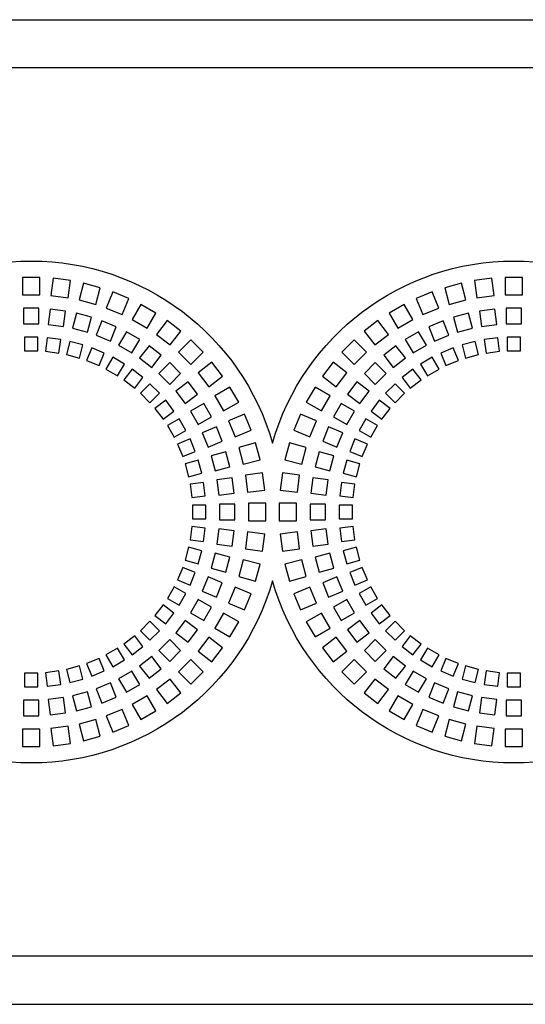
# Model space of a CAD drawing. Units: millimetres. Extents: x -996 to 596, y -419 to 719.
# Drawn here: x -711 to -685, y 617 to 668 of the extents above; entities that cross this region are included whole.
import ezdxf

# ---------------------------------------------------------------- set-up
doc = ezdxf.new("R2010")
doc.units = ezdxf.units.MM

msp = doc.modelspace()

# ---------------------------------------------------------------- linework, layer by layer
at = {"color": 7, "linetype": 'Continuous'}
for p, q in [((-955.332, 667.708), (559.668, 667.708)), ((-647.832, 665.208), (-955.332, 665.208)), ((-710.782, 654.358), (-710.782, 653.458)), ((-709.882, 654.358), (-710.782, 654.358)), ((-709.882, 653.458), (-709.882, 654.358)), ((-685.782, 654.358), (-685.782, 653.458)), ((-684.882, 654.358), (-685.782, 654.358)), ((-684.882, 653.458), (-684.882, 654.358)), ((-709.193, 654.312), (-709.31, 653.42)), ((-708.3, 654.195), (-709.193, 654.312)), ((-708.418, 653.303), (-708.3, 654.195)), ((-707.623, 654.06), (-707.855, 653.191)), ((-706.753, 653.827), (-707.623, 654.06)), ((-706.986, 652.958), (-706.753, 653.827)), ((-688.042, 654.06), (-688.912, 653.827)), ((-688.912, 653.827), (-688.679, 652.958)), ((-687.81, 653.191), (-688.042, 654.06)), ((-686.472, 654.312), (-687.365, 654.195)), ((-687.365, 654.195), (-687.247, 653.303)), ((-686.355, 653.42), (-686.472, 654.312)), ((-710.782, 653.458), (-709.882, 653.458)), ((-709.31, 653.42), (-708.418, 653.303)), ((-706.099, 653.605), (-706.443, 652.773)), ((-705.267, 653.26), (-706.099, 653.605)), ((-689.566, 653.605), (-690.398, 653.26)), ((-689.222, 652.773), (-689.566, 653.605)), ((-687.247, 653.303), (-686.355, 653.42)), ((-685.782, 653.458), (-684.882, 653.458)), ((-707.855, 653.191), (-706.986, 652.958)), ((-705.612, 652.429), (-705.267, 653.26)), ((-704.647, 652.955), (-705.097, 652.175)), ((-703.868, 652.505), (-704.647, 652.955)), ((-691.018, 652.955), (-691.797, 652.505)), ((-690.568, 652.175), (-691.018, 652.955)), ((-690.398, 653.26), (-690.053, 652.429)), ((-688.679, 652.958), (-687.81, 653.191)), ((-710.732, 652.758), (-710.732, 651.958)), ((-709.932, 652.758), (-710.732, 652.758)), ((-709.932, 651.958), (-709.932, 652.758)), ((-709.352, 652.72), (-709.456, 651.926)), ((-708.559, 652.615), (-709.352, 652.72)), ((-708.663, 651.822), (-708.559, 652.615)), ((-707.988, 652.502), (-708.195, 651.729)), ((-707.216, 652.295), (-707.988, 652.502)), ((-707.423, 651.522), (-707.216, 652.295)), ((-706.443, 652.773), (-705.612, 652.429)), ((-704.318, 651.725), (-703.868, 652.505)), ((-691.797, 652.505), (-691.347, 651.725)), ((-690.053, 652.429), (-689.222, 652.773)), ((-687.677, 652.502), (-688.449, 652.295)), ((-688.449, 652.295), (-688.242, 651.522)), ((-687.47, 651.729), (-687.677, 652.502)), ((-686.313, 652.72), (-687.106, 652.615)), ((-687.106, 652.615), (-687.002, 651.822)), ((-686.209, 651.926), (-686.313, 652.72)), ((-685.732, 652.758), (-685.732, 651.958)), ((-684.932, 652.758), (-685.732, 652.758)), ((-684.932, 651.958), (-684.932, 652.758)), ((-710.732, 651.958), (-709.932, 651.958)), ((-709.456, 651.926), (-708.663, 651.822)), ((-706.665, 652.108), (-706.971, 651.368)), ((-705.926, 651.801), (-706.665, 652.108)), ((-706.232, 651.062), (-705.926, 651.801)), ((-705.097, 652.175), (-704.318, 651.725)), ((-703.293, 652.121), (-703.841, 651.407)), ((-702.579, 651.573), (-703.293, 652.121)), ((-692.372, 652.121), (-693.086, 651.573)), ((-691.824, 651.407), (-692.372, 652.121)), ((-691.347, 651.725), (-690.568, 652.175)), ((-689, 652.108), (-689.739, 651.801)), ((-689.739, 651.801), (-689.433, 651.062)), ((-688.694, 651.368), (-689, 652.108)), ((-687.002, 651.822), (-686.209, 651.926)), ((-685.732, 651.958), (-684.932, 651.958)), ((-708.195, 651.729), (-707.423, 651.522)), ((-706.971, 651.368), (-706.232, 651.062)), ((-705.404, 651.544), (-705.804, 650.851)), ((-704.711, 651.144), (-705.404, 651.544)), ((-703.841, 651.407), (-703.127, 650.859)), ((-703.127, 650.859), (-702.579, 651.573)), ((-693.086, 651.573), (-692.538, 650.859)), ((-692.538, 650.859), (-691.824, 651.407)), ((-690.261, 651.544), (-690.954, 651.144)), ((-689.861, 650.851), (-690.261, 651.544)), ((-689.433, 651.062), (-688.694, 651.368)), ((-688.242, 651.522), (-687.47, 651.729)), ((-709.982, 651.258), (-710.682, 651.258)), ((-710.682, 651.258), (-710.682, 650.558)), ((-709.982, 650.558), (-709.982, 651.258)), ((-709.498, 651.226), (-709.59, 650.532)), ((-708.804, 651.134), (-709.498, 651.226)), ((-708.896, 650.44), (-708.804, 651.134)), ((-708.328, 651.04), (-708.509, 650.364)), ((-707.652, 650.859), (-708.328, 651.04)), ((-707.833, 650.182), (-707.652, 650.859)), ((-705.804, 650.851), (-705.111, 650.451)), ((-705.111, 650.451), (-704.711, 651.144)), ((-704.227, 650.821), (-704.714, 650.186)), ((-703.593, 650.334), (-704.227, 650.821)), ((-702.059, 651.117), (-702.696, 650.481)), ((-701.423, 650.481), (-702.059, 651.117)), ((-693.606, 651.117), (-694.242, 650.481)), ((-692.969, 650.481), (-693.606, 651.117)), ((-691.438, 650.821), (-692.072, 650.334)), ((-690.951, 650.186), (-691.438, 650.821)), ((-690.954, 651.144), (-690.554, 650.451)), ((-690.554, 650.451), (-689.861, 650.851)), ((-687.337, 651.04), (-688.013, 650.859)), ((-688.013, 650.859), (-687.832, 650.182)), ((-687.156, 650.364), (-687.337, 651.04)), ((-686.167, 651.226), (-686.861, 651.134)), ((-686.861, 651.134), (-686.769, 650.44)), ((-686.075, 650.532), (-686.167, 651.226)), ((-684.982, 651.258), (-685.682, 651.258)), ((-685.682, 651.258), (-685.682, 650.558)), ((-684.982, 650.558), (-684.982, 651.258)), ((-710.682, 650.558), (-709.982, 650.558)), ((-709.59, 650.532), (-708.896, 650.44)), ((-708.509, 650.364), (-707.833, 650.182)), ((-707.193, 650.703), (-707.46, 650.056)), ((-706.546, 650.435), (-707.193, 650.703)), ((-706.814, 649.788), (-706.546, 650.435)), ((-704.08, 649.699), (-703.593, 650.334)), ((-702.696, 650.481), (-702.059, 649.844)), ((-702.059, 649.844), (-701.423, 650.481)), ((-694.242, 650.481), (-693.606, 649.844)), ((-693.606, 649.844), (-692.969, 650.481)), ((-692.072, 650.334), (-691.585, 649.699)), ((-688.472, 650.703), (-689.119, 650.435)), ((-689.119, 650.435), (-688.851, 649.788)), ((-688.205, 650.056), (-688.472, 650.703)), ((-687.832, 650.182), (-687.156, 650.364)), ((-686.769, 650.44), (-686.075, 650.532)), ((-685.682, 650.558), (-684.982, 650.558)), ((-707.46, 650.056), (-706.814, 649.788)), ((-706.111, 650.22), (-706.461, 649.614)), ((-705.504, 649.87), (-706.111, 650.22)), ((-705.854, 649.264), (-705.504, 649.87)), ((-704.714, 650.186), (-704.08, 649.699)), ((-703.155, 649.95), (-703.721, 649.385)), ((-702.59, 649.385), (-703.155, 649.95)), ((-700.967, 649.961), (-701.681, 649.413)), ((-700.419, 649.247), (-700.967, 649.961)), ((-694.698, 649.961), (-695.246, 649.247)), ((-693.984, 649.413), (-694.698, 649.961)), ((-692.51, 649.95), (-693.075, 649.385)), ((-691.944, 649.385), (-692.51, 649.95)), ((-691.585, 649.699), (-690.951, 650.186)), ((-689.554, 650.22), (-690.161, 649.87)), ((-690.161, 649.87), (-689.811, 649.264)), ((-689.204, 649.614), (-689.554, 650.22)), ((-688.851, 649.788), (-688.205, 650.056)), ((-706.461, 649.614), (-705.854, 649.264)), ((-705.101, 649.6), (-705.527, 649.045)), ((-704.546, 649.174), (-705.101, 649.6)), ((-703.721, 649.385), (-703.155, 648.819)), ((-703.155, 648.819), (-702.59, 649.385)), ((-701.681, 649.413), (-701.133, 648.699)), ((-701.133, 648.699), (-700.419, 649.247)), ((-695.246, 649.247), (-694.532, 648.699)), ((-694.532, 648.699), (-693.984, 649.413)), ((-693.075, 649.385), (-692.51, 648.819)), ((-692.51, 648.819), (-691.944, 649.385)), ((-690.564, 649.6), (-691.119, 649.174)), ((-690.138, 649.045), (-690.564, 649.6)), ((-689.811, 649.264), (-689.204, 649.614)), ((-705.527, 649.045), (-704.972, 648.619)), ((-704.972, 648.619), (-704.546, 649.174)), ((-704.181, 648.854), (-704.676, 648.359)), ((-703.686, 648.359), (-704.181, 648.854)), ((-702.206, 648.947), (-702.841, 648.46)), ((-701.719, 648.313), (-702.206, 648.947)), ((-693.459, 648.947), (-693.946, 648.313)), ((-692.824, 648.46), (-693.459, 648.947)), ((-691.484, 648.854), (-691.979, 648.359)), ((-690.989, 648.359), (-691.484, 648.854)), ((-691.119, 649.174), (-690.693, 648.619)), ((-690.693, 648.619), (-690.138, 649.045)), ((-704.676, 648.359), (-704.181, 647.864)), ((-704.181, 647.864), (-703.686, 648.359)), ((-702.841, 648.46), (-702.354, 647.826)), ((-702.354, 647.826), (-701.719, 648.313)), ((-700.035, 648.672), (-700.815, 648.222)), ((-700.815, 648.222), (-700.365, 647.443)), ((-699.585, 647.893), (-700.035, 648.672)), ((-695.63, 648.672), (-696.08, 647.893)), ((-694.85, 648.222), (-695.63, 648.672)), ((-695.3, 647.443), (-694.85, 648.222)), ((-693.946, 648.313), (-693.311, 647.826)), ((-693.311, 647.826), (-692.824, 648.46)), ((-691.979, 648.359), (-691.484, 647.864)), ((-691.484, 647.864), (-690.989, 648.359)), ((-703.366, 647.995), (-703.921, 647.568)), ((-702.94, 647.439), (-703.366, 647.995)), ((-701.396, 647.829), (-702.089, 647.429)), ((-700.996, 647.136), (-701.396, 647.829)), ((-700.365, 647.443), (-699.585, 647.893)), ((-696.08, 647.893), (-695.3, 647.443)), ((-694.269, 647.829), (-694.669, 647.136)), ((-693.576, 647.429), (-694.269, 647.829)), ((-692.299, 647.995), (-692.725, 647.439)), ((-691.744, 647.568), (-692.299, 647.995)), ((-703.921, 647.568), (-703.495, 647.013)), ((-703.495, 647.013), (-702.94, 647.439)), ((-702.089, 647.429), (-701.689, 646.736)), ((-699.28, 647.273), (-700.111, 646.928)), ((-698.935, 646.441), (-699.28, 647.273)), ((-696.385, 647.273), (-696.73, 646.441)), ((-695.554, 646.928), (-696.385, 647.273)), ((-693.976, 646.736), (-693.576, 647.429)), ((-692.725, 647.439), (-692.17, 647.013)), ((-692.17, 647.013), (-691.744, 647.568)), ((-702.67, 647.036), (-703.276, 646.686)), ((-703.276, 646.686), (-702.926, 646.079)), ((-702.32, 646.429), (-702.67, 647.036)), ((-701.689, 646.736), (-700.996, 647.136)), ((-700.111, 646.928), (-699.767, 646.097)), ((-695.898, 646.097), (-695.554, 646.928)), ((-694.669, 647.136), (-693.976, 646.736)), ((-692.995, 647.036), (-693.345, 646.429)), ((-692.389, 646.686), (-692.995, 647.036)), ((-692.739, 646.079), (-692.389, 646.686)), ((-702.926, 646.079), (-702.32, 646.429)), ((-700.739, 646.614), (-701.478, 646.308)), ((-701.478, 646.308), (-701.172, 645.569)), ((-700.432, 645.875), (-700.739, 646.614)), ((-699.767, 646.097), (-698.935, 646.441)), ((-696.73, 646.441), (-695.898, 646.097)), ((-694.926, 646.614), (-695.233, 645.875)), ((-694.187, 646.308), (-694.926, 646.614)), ((-694.493, 645.569), (-694.187, 646.308)), ((-693.345, 646.429), (-692.739, 646.079)), ((-702.105, 645.994), (-702.752, 645.726)), ((-702.752, 645.726), (-702.484, 645.08)), ((-701.837, 645.347), (-702.105, 645.994)), ((-701.172, 645.569), (-700.432, 645.875)), ((-698.713, 645.787), (-699.582, 645.554)), ((-698.48, 644.918), (-698.713, 645.787)), ((-696.952, 645.787), (-697.185, 644.918)), ((-696.083, 645.554), (-696.952, 645.787)), ((-695.233, 645.875), (-694.493, 645.569)), ((-693.56, 645.994), (-693.828, 645.347)), ((-692.913, 645.726), (-693.56, 645.994)), ((-693.181, 645.08), (-692.913, 645.726)), ((-702.484, 645.08), (-701.837, 645.347)), ((-700.246, 645.324), (-701.018, 645.117)), ((-700.038, 644.552), (-700.246, 645.324)), ((-699.582, 645.554), (-699.349, 644.685)), ((-696.316, 644.685), (-696.083, 645.554)), ((-695.419, 645.324), (-695.627, 644.552)), ((-694.647, 645.117), (-695.419, 645.324)), ((-693.828, 645.347), (-693.181, 645.08)), ((-701.681, 644.888), (-702.358, 644.707)), ((-702.358, 644.707), (-702.176, 644.031)), ((-701.5, 644.212), (-701.681, 644.888)), ((-701.018, 645.117), (-700.811, 644.345)), ((-699.349, 644.685), (-698.48, 644.918)), ((-697.185, 644.918), (-696.316, 644.685)), ((-694.854, 644.345), (-694.647, 645.117)), ((-693.984, 644.888), (-694.165, 644.212)), ((-693.307, 644.707), (-693.984, 644.888)), ((-693.489, 644.031), (-693.307, 644.707)), ((-702.176, 644.031), (-701.5, 644.212)), ((-700.811, 644.345), (-700.038, 644.552)), ((-698.345, 644.24), (-699.237, 644.122)), ((-698.228, 643.347), (-698.345, 644.24)), ((-697.32, 644.24), (-697.437, 643.347)), ((-696.428, 644.122), (-697.32, 644.24)), ((-695.627, 644.552), (-694.854, 644.345)), ((-694.165, 644.212), (-693.489, 644.031)), ((-701.406, 643.736), (-702.1, 643.644)), ((-702.1, 643.644), (-702.008, 642.95)), ((-701.314, 643.042), (-701.406, 643.736)), ((-699.925, 643.981), (-700.718, 643.877)), ((-700.718, 643.877), (-700.614, 643.084)), ((-699.821, 643.188), (-699.925, 643.981)), ((-699.237, 644.122), (-699.12, 643.23)), ((-696.545, 643.23), (-696.428, 644.122)), ((-695.74, 643.981), (-695.844, 643.188)), ((-694.947, 643.877), (-695.74, 643.981)), ((-695.051, 643.084), (-694.947, 643.877)), ((-694.259, 643.736), (-694.351, 643.042)), ((-693.565, 643.644), (-694.259, 643.736)), ((-693.657, 642.95), (-693.565, 643.644)), ((-700.614, 643.084), (-699.821, 643.188)), ((-699.12, 643.23), (-698.228, 643.347)), ((-697.437, 643.347), (-696.545, 643.23)), ((-695.844, 643.188), (-695.051, 643.084)), ((-702.008, 642.95), (-701.314, 643.042)), ((-699.782, 642.608), (-700.582, 642.608)), ((-700.582, 642.608), (-700.582, 641.808)), ((-699.782, 641.808), (-699.782, 642.608)), ((-699.082, 642.658), (-699.082, 641.758)), ((-698.182, 642.658), (-699.082, 642.658)), ((-698.182, 641.758), (-698.182, 642.658)), ((-697.482, 642.658), (-697.482, 641.758)), ((-696.582, 642.658), (-697.482, 642.658)), ((-696.582, 641.758), (-696.582, 642.658)), ((-695.082, 642.608), (-695.882, 642.608)), ((-695.882, 642.608), (-695.882, 641.808)), ((-695.082, 641.808), (-695.082, 642.608)), ((-694.351, 643.042), (-693.657, 642.95)), ((-701.982, 642.558), (-701.982, 641.858)), ((-701.282, 642.558), (-701.982, 642.558)), ((-701.282, 641.858), (-701.282, 642.558)), ((-694.382, 642.558), (-694.382, 641.858)), ((-693.682, 642.558), (-694.382, 642.558)), ((-693.682, 641.858), (-693.682, 642.558)), ((-701.982, 641.858), (-701.282, 641.858)), ((-700.582, 641.808), (-699.782, 641.808)), ((-699.082, 641.758), (-698.182, 641.758)), ((-697.482, 641.758), (-696.582, 641.758)), ((-695.882, 641.808), (-695.082, 641.808)), ((-694.382, 641.858), (-693.682, 641.858)), ((-702.008, 641.465), (-702.1, 640.771)), ((-701.314, 641.373), (-702.008, 641.465)), ((-701.406, 640.679), (-701.314, 641.373)), ((-700.614, 641.331), (-700.718, 640.538)), ((-699.821, 641.227), (-700.614, 641.331)), ((-699.925, 640.434), (-699.821, 641.227)), ((-699.12, 641.185), (-699.237, 640.293)), ((-698.228, 641.068), (-699.12, 641.185)), ((-696.545, 641.185), (-697.437, 641.068)), ((-696.428, 640.293), (-696.545, 641.185)), ((-695.051, 641.331), (-695.844, 641.227)), ((-695.844, 641.227), (-695.74, 640.434)), ((-694.947, 640.538), (-695.051, 641.331)), ((-693.657, 641.465), (-694.351, 641.373)), ((-694.351, 641.373), (-694.259, 640.679)), ((-693.565, 640.771), (-693.657, 641.465)), ((-702.1, 640.771), (-701.406, 640.679)), ((-698.345, 640.176), (-698.228, 641.068)), ((-697.437, 641.068), (-697.32, 640.176)), ((-694.259, 640.679), (-693.565, 640.771)), ((-702.176, 640.384), (-702.358, 639.708)), ((-701.5, 640.203), (-702.176, 640.384)), ((-701.681, 639.527), (-701.5, 640.203)), ((-700.811, 640.07), (-701.018, 639.298)), ((-700.038, 639.863), (-700.811, 640.07)), ((-700.718, 640.538), (-699.925, 640.434)), ((-699.237, 640.293), (-698.345, 640.176)), ((-697.32, 640.176), (-696.428, 640.293)), ((-695.74, 640.434), (-694.947, 640.538)), ((-694.854, 640.07), (-695.627, 639.863)), ((-694.647, 639.298), (-694.854, 640.07)), ((-693.489, 640.384), (-694.165, 640.203)), ((-694.165, 640.203), (-693.984, 639.527)), ((-693.307, 639.708), (-693.489, 640.384)), ((-702.358, 639.708), (-701.681, 639.527)), ((-700.246, 639.091), (-700.038, 639.863)), ((-699.349, 639.731), (-699.582, 638.861)), ((-698.48, 639.498), (-699.349, 639.731)), ((-696.316, 639.731), (-697.185, 639.498)), ((-696.083, 638.861), (-696.316, 639.731)), ((-695.627, 639.863), (-695.419, 639.091)), ((-693.984, 639.527), (-693.307, 639.708)), ((-702.484, 639.335), (-702.752, 638.689)), ((-701.837, 639.068), (-702.484, 639.335)), ((-702.105, 638.421), (-701.837, 639.068)), ((-701.018, 639.298), (-700.246, 639.091)), ((-698.713, 638.628), (-698.48, 639.498)), ((-697.185, 639.498), (-696.952, 638.628)), ((-695.419, 639.091), (-694.647, 639.298)), ((-693.181, 639.335), (-693.828, 639.068)), ((-693.828, 639.068), (-693.56, 638.421)), ((-692.913, 638.689), (-693.181, 639.335)), ((-702.752, 638.689), (-702.105, 638.421)), ((-701.172, 638.846), (-701.478, 638.107)), ((-700.432, 638.54), (-701.172, 638.846)), ((-700.739, 637.801), (-700.432, 638.54)), ((-699.582, 638.861), (-698.713, 638.628)), ((-696.952, 638.628), (-696.083, 638.861)), ((-694.493, 638.846), (-695.233, 638.54)), ((-695.233, 638.54), (-694.926, 637.801)), ((-694.187, 638.107), (-694.493, 638.846)), ((-693.56, 638.421), (-692.913, 638.689)), ((-702.926, 638.336), (-703.276, 637.729)), ((-702.32, 637.986), (-702.926, 638.336)), ((-701.478, 638.107), (-700.739, 637.801)), ((-699.767, 638.318), (-700.111, 637.487)), ((-698.935, 637.974), (-699.767, 638.318)), ((-695.898, 638.318), (-696.73, 637.974)), ((-695.554, 637.487), (-695.898, 638.318)), ((-694.926, 637.801), (-694.187, 638.107)), ((-692.739, 638.336), (-693.345, 637.986)), ((-692.389, 637.729), (-692.739, 638.336)), ((-703.276, 637.729), (-702.67, 637.379)), ((-702.67, 637.379), (-702.32, 637.986)), ((-701.689, 637.679), (-702.089, 636.986)), ((-700.996, 637.279), (-701.689, 637.679)), ((-699.28, 637.142), (-698.935, 637.974)), ((-696.73, 637.974), (-696.385, 637.142)), ((-693.976, 637.679), (-694.669, 637.279)), ((-693.576, 636.986), (-693.976, 637.679)), ((-693.345, 637.986), (-692.995, 637.379)), ((-692.995, 637.379), (-692.389, 637.729)), ((-703.495, 637.402), (-703.921, 636.847)), ((-702.94, 636.976), (-703.495, 637.402)), ((-701.396, 636.586), (-700.996, 637.279)), ((-700.111, 637.487), (-699.28, 637.142)), ((-696.385, 637.142), (-695.554, 637.487)), ((-694.669, 637.279), (-694.269, 636.586)), ((-692.17, 637.402), (-692.725, 636.976)), ((-691.744, 636.847), (-692.17, 637.402)), ((-704.181, 636.551), (-704.676, 636.056)), ((-703.686, 636.056), (-704.181, 636.551)), ((-703.921, 636.847), (-703.366, 636.421)), ((-703.366, 636.421), (-702.94, 636.976)), ((-702.354, 636.589), (-702.841, 635.955)), ((-701.719, 636.102), (-702.354, 636.589)), ((-702.089, 636.986), (-701.396, 636.586)), ((-700.365, 636.972), (-700.815, 636.193)), ((-699.585, 636.522), (-700.365, 636.972)), ((-700.035, 635.743), (-699.585, 636.522)), ((-695.3, 636.972), (-696.08, 636.522)), ((-696.08, 636.522), (-695.63, 635.743)), ((-694.85, 636.193), (-695.3, 636.972)), ((-694.269, 636.586), (-693.576, 636.986)), ((-693.311, 636.589), (-693.946, 636.102)), ((-692.824, 635.955), (-693.311, 636.589)), ((-692.725, 636.976), (-692.299, 636.421)), ((-692.299, 636.421), (-691.744, 636.847)), ((-691.484, 636.551), (-691.979, 636.056)), ((-690.989, 636.056), (-691.484, 636.551)), ((-704.676, 636.056), (-704.181, 635.561)), ((-704.181, 635.561), (-703.686, 636.056)), ((-702.206, 635.468), (-701.719, 636.102)), ((-700.815, 636.193), (-700.035, 635.743)), ((-695.63, 635.743), (-694.85, 636.193)), ((-693.946, 636.102), (-693.459, 635.468)), ((-691.979, 636.056), (-691.484, 635.561)), ((-691.484, 635.561), (-690.989, 636.056)), ((-704.972, 635.796), (-705.527, 635.37)), ((-704.546, 635.241), (-704.972, 635.796)), ((-703.155, 635.596), (-703.721, 635.03)), ((-702.59, 635.03), (-703.155, 635.596)), ((-702.841, 635.955), (-702.206, 635.468)), ((-701.133, 635.716), (-701.681, 635.002)), ((-700.419, 635.168), (-701.133, 635.716)), ((-694.532, 635.716), (-695.246, 635.168)), ((-693.984, 635.002), (-694.532, 635.716)), ((-693.459, 635.468), (-692.824, 635.955)), ((-692.51, 635.596), (-693.075, 635.03)), ((-691.944, 635.03), (-692.51, 635.596)), ((-690.693, 635.796), (-691.119, 635.241)), ((-690.138, 635.37), (-690.693, 635.796)), ((-705.854, 635.151), (-706.461, 634.801)), ((-705.504, 634.545), (-705.854, 635.151)), ((-705.527, 635.37), (-705.101, 634.815)), ((-705.101, 634.815), (-704.546, 635.241)), ((-703.721, 635.03), (-703.155, 634.465)), ((-703.155, 634.465), (-702.59, 635.03)), ((-701.681, 635.002), (-700.967, 634.454)), ((-700.967, 634.454), (-700.419, 635.168)), ((-695.246, 635.168), (-694.698, 634.454)), ((-694.698, 634.454), (-693.984, 635.002)), ((-693.075, 635.03), (-692.51, 634.465)), ((-692.51, 634.465), (-691.944, 635.03)), ((-691.119, 635.241), (-690.564, 634.815)), ((-690.564, 634.815), (-690.138, 635.37)), ((-689.811, 635.151), (-690.161, 634.545)), ((-689.204, 634.801), (-689.811, 635.151)), ((-706.814, 634.627), (-707.46, 634.359)), ((-706.546, 633.98), (-706.814, 634.627)), ((-706.461, 634.801), (-706.111, 634.195)), ((-706.111, 634.195), (-705.504, 634.545)), ((-704.08, 634.716), (-704.714, 634.229)), ((-703.593, 634.081), (-704.08, 634.716)), ((-702.059, 634.571), (-702.696, 633.934)), ((-701.423, 633.934), (-702.059, 634.571)), ((-693.606, 634.571), (-694.242, 633.934)), ((-692.969, 633.934), (-693.606, 634.571)), ((-691.585, 634.716), (-692.072, 634.081)), ((-690.951, 634.229), (-691.585, 634.716)), ((-690.161, 634.545), (-689.554, 634.195)), ((-689.554, 634.195), (-689.204, 634.801)), ((-688.851, 634.627), (-689.119, 633.98)), ((-688.205, 634.359), (-688.851, 634.627)), ((-708.896, 633.975), (-709.59, 633.883)), ((-708.804, 633.281), (-708.896, 633.975)), ((-707.833, 634.233), (-708.509, 634.051)), ((-708.509, 634.051), (-708.328, 633.375)), ((-707.652, 633.557), (-707.833, 634.233)), ((-707.46, 634.359), (-707.193, 633.712)), ((-707.193, 633.712), (-706.546, 633.98)), ((-705.111, 633.964), (-705.804, 633.564)), ((-704.711, 633.271), (-705.111, 633.964)), ((-704.714, 634.229), (-704.227, 633.594)), ((-704.227, 633.594), (-703.593, 634.081)), ((-702.696, 633.934), (-702.059, 633.298)), ((-702.059, 633.298), (-701.423, 633.934)), ((-694.242, 633.934), (-693.606, 633.298)), ((-693.606, 633.298), (-692.969, 633.934)), ((-692.072, 634.081), (-691.438, 633.594)), ((-691.438, 633.594), (-690.951, 634.229)), ((-690.554, 633.964), (-690.954, 633.271)), ((-689.861, 633.564), (-690.554, 633.964)), ((-689.119, 633.98), (-688.472, 633.712)), ((-688.472, 633.712), (-688.205, 634.359)), ((-687.832, 634.233), (-688.013, 633.557)), ((-687.156, 634.051), (-687.832, 634.233)), ((-687.337, 633.375), (-687.156, 634.051)), ((-686.769, 633.975), (-686.861, 633.281)), ((-686.075, 633.883), (-686.769, 633.975)), ((-710.682, 633.858), (-710.682, 633.158)), ((-709.982, 633.858), (-710.682, 633.858)), ((-709.982, 633.158), (-709.982, 633.858)), ((-709.59, 633.883), (-709.498, 633.189)), ((-708.328, 633.375), (-707.652, 633.557)), ((-705.804, 633.564), (-705.404, 632.871)), ((-703.127, 633.556), (-703.841, 633.008)), ((-702.579, 632.842), (-703.127, 633.556)), ((-692.538, 633.556), (-693.086, 632.842)), ((-691.824, 633.008), (-692.538, 633.556)), ((-690.261, 632.871), (-689.861, 633.564)), ((-688.013, 633.557), (-687.337, 633.375)), ((-686.167, 633.189), (-686.075, 633.883)), ((-685.682, 633.858), (-685.682, 633.158)), ((-684.982, 633.858), (-685.682, 633.858)), ((-684.982, 633.158), (-684.982, 633.858)), ((-710.682, 633.158), (-709.982, 633.158)), ((-709.498, 633.189), (-708.804, 633.281)), ((-706.232, 633.353), (-706.971, 633.047)), ((-706.971, 633.047), (-706.665, 632.308)), ((-705.926, 632.614), (-706.232, 633.353)), ((-705.404, 632.871), (-704.711, 633.271)), ((-703.841, 633.008), (-703.293, 632.294)), ((-692.372, 632.294), (-691.824, 633.008)), ((-690.954, 633.271), (-690.261, 632.871)), ((-689.433, 633.353), (-689.739, 632.614)), ((-688.694, 633.047), (-689.433, 633.353)), ((-689, 632.308), (-688.694, 633.047)), ((-686.861, 633.281), (-686.167, 633.189)), ((-685.682, 633.158), (-684.982, 633.158)), ((-710.732, 632.458), (-710.732, 631.658)), ((-709.932, 632.458), (-710.732, 632.458)), ((-709.932, 631.658), (-709.932, 632.458)), ((-708.663, 632.593), (-709.456, 632.489)), ((-709.456, 632.489), (-709.352, 631.696)), ((-708.559, 631.8), (-708.663, 632.593)), ((-707.423, 632.893), (-708.195, 632.686)), ((-708.195, 632.686), (-707.988, 631.914)), ((-707.216, 632.121), (-707.423, 632.893)), ((-706.665, 632.308), (-705.926, 632.614)), ((-704.318, 632.69), (-705.097, 632.24)), ((-703.868, 631.91), (-704.318, 632.69)), ((-703.293, 632.294), (-702.579, 632.842)), ((-693.086, 632.842), (-692.372, 632.294)), ((-691.347, 632.69), (-691.797, 631.91)), ((-690.568, 632.24), (-691.347, 632.69)), ((-689.739, 632.614), (-689, 632.308)), ((-688.242, 632.893), (-688.449, 632.121)), ((-687.47, 632.686), (-688.242, 632.893)), ((-687.677, 631.914), (-687.47, 632.686)), ((-687.002, 632.593), (-687.106, 631.8)), ((-686.209, 632.489), (-687.002, 632.593)), ((-686.313, 631.696), (-686.209, 632.489)), ((-685.732, 632.458), (-685.732, 631.658)), ((-684.932, 632.458), (-685.732, 632.458)), ((-684.932, 631.658), (-684.932, 632.458)), ((-707.988, 631.914), (-707.216, 632.121)), ((-705.612, 631.986), (-706.443, 631.642)), ((-705.267, 631.155), (-705.612, 631.986)), ((-705.097, 632.24), (-704.647, 631.46)), ((-704.647, 631.46), (-703.868, 631.91)), ((-691.797, 631.91), (-691.018, 631.46)), ((-691.018, 631.46), (-690.568, 632.24)), ((-690.053, 631.986), (-690.398, 631.155)), ((-689.222, 631.642), (-690.053, 631.986)), ((-688.449, 632.121), (-687.677, 631.914)), ((-710.732, 631.658), (-709.932, 631.658)), ((-709.352, 631.696), (-708.559, 631.8)), ((-706.986, 631.457), (-707.855, 631.224)), ((-706.753, 630.588), (-706.986, 631.457)), ((-706.443, 631.642), (-706.099, 630.81)), ((-689.566, 630.81), (-689.222, 631.642)), ((-688.679, 631.457), (-688.912, 630.588)), ((-687.81, 631.224), (-688.679, 631.457)), ((-687.106, 631.8), (-686.313, 631.696)), ((-685.732, 631.658), (-684.932, 631.658)), ((-709.882, 630.958), (-710.782, 630.958)), ((-710.782, 630.958), (-710.782, 630.058)), ((-709.882, 630.058), (-709.882, 630.958)), ((-708.418, 631.113), (-709.31, 630.995)), ((-709.31, 630.995), (-709.193, 630.103)), ((-708.3, 630.22), (-708.418, 631.113)), ((-707.855, 631.224), (-707.623, 630.355)), ((-706.099, 630.81), (-705.267, 631.155)), ((-690.398, 631.155), (-689.566, 630.81)), ((-688.042, 630.355), (-687.81, 631.224)), ((-687.247, 631.113), (-687.365, 630.22)), ((-686.355, 630.995), (-687.247, 631.113)), ((-686.472, 630.103), (-686.355, 630.995)), ((-684.882, 630.958), (-685.782, 630.958)), ((-685.782, 630.958), (-685.782, 630.058)), ((-684.882, 630.058), (-684.882, 630.958)), ((-707.623, 630.355), (-706.753, 630.588)), ((-688.912, 630.588), (-688.042, 630.355)), ((-710.782, 630.058), (-709.882, 630.058)), ((-709.193, 630.103), (-708.3, 630.22)), ((-687.365, 630.22), (-686.472, 630.103)), ((-685.782, 630.058), (-684.882, 630.058)), ((-647.832, 619.208), (-955.332, 619.208)), ((-955.332, 616.708), (427.167, 616.708))]:
    msp.add_line(p, q, dxfattribs=at)
at = {"color": 7, "linetype": 'Continuous', "extrusion": (0, 0, -1)}
for centre, start, end in [((710.332, 642.208), 15.9424, 164.0576), ((685.332, 642.208), 15.9424, 164.0576), ((710.332, 642.208), 195.9424, 344.0576), ((685.332, 642.208), 195.9424, 344.0576)]:
    msp.add_arc(centre, 13, start, end, dxfattribs=at)

doc.saveas('drawing.dxf')
